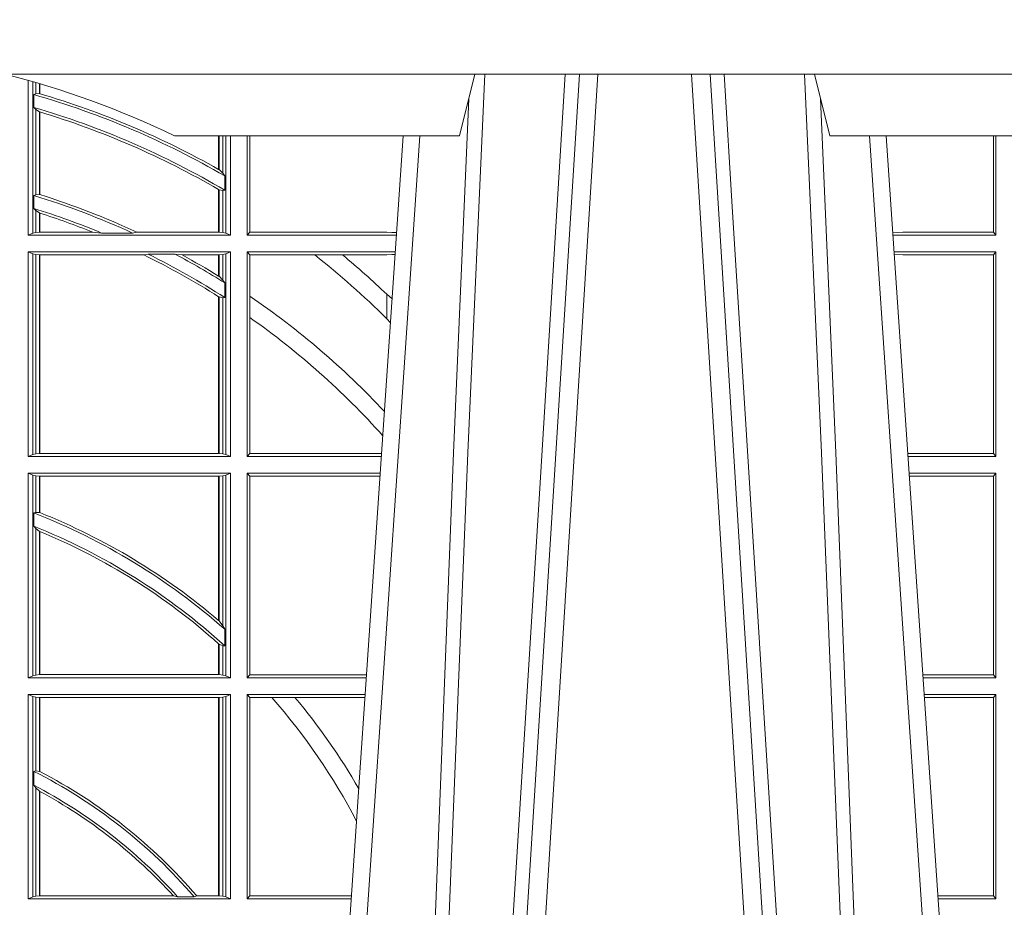
# Model space of a CAD drawing. Extents: x 211.6 to 229.8, y 143.4 to 165.6.
# Drawn here: x 227.4 to 227.6, y 159.1 to 159.3 of the extents above; entities that cross this region are included whole.
import ezdxf

# ---------------------------------------------------------------- set-up
doc = ezdxf.new("R2010")
doc.units = 0
doc.header["$LTSCALE"] = 0.02
doc.layers.add('FRW-Rifi ST-B', color=7, linetype='Continuous', lineweight=15)

# ---------------------------------------------------------------- blocks, each defined once
blk = doc.blocks.new('ST-Halbblock_UT')
at = {"color": 0, "linetype": 'Continuous', "lineweight": 5}
for p, q in [((0.5092500000000086, 0.3100000000000023), (0.5067567199715768, 0.3000000000000114)), ((0.5667432800284473, 0.3000000000000114), (0.5642500000000155, 0.3100000000000023)), ((0.4605640157188873, 0.3000000000000114), (0.5067567199715768, 0.3000000000000114)), ((0.5667432800284473, 0.3000000000000114), (0.698256719971539, 0.3000000000000114))]:
    blk.add_line(p, q, dxfattribs=at)
at = {"color": 0, "linetype": 'Continuous', "lineweight": 0}
for p, q in [((0.5261747797283647, 0.3100000000000023), (0.5093948592790412, 0.04000000000002046)), ((0.512376593418594, 0.04000000000002046), (0.5291565138679744, 0.3100000000000023)), ((0.5611234065813733, 0.04000000000002046), (0.5443434861319929, 0.3100000000000023)), ((0.5473252202716026, 0.3100000000000023), (0.564105140720983, 0.04000000000002046)), ((0.4833902275811397, 0.05000000000001137), (0.5003458477974618, 0.3000000000000114)), ((0.5901097724188276, 0.05000000000001137), (0.5731541522025054, 0.3000000000000114))]:
    blk.add_line(p, q, dxfattribs=at)
at = {"color": 0, "linetype": 'Continuous'}
for p, q in [((0.497613591852712, 0.3000000000000114), (0.4799797468277234, 0.04000000000002046)), ((0.5758864081472552, 0.3000000000000114), (0.5921638035549677, 0.06000000000000227))]:
    blk.add_line(p, q, dxfattribs=at)
blk.add_lwpolyline([(0.8000000000000114, 0.3100000000000023), (0.8000000000000114, 0.3500000000000227), (0, 0.3500000000000227), (0, 0.3100000000000023)], close=True, dxfattribs=at)
at = {"color": 0, "linetype": 'Continuous', "lineweight": 0}
for points in [[(0.500423134789969, 0.05000000000001137), (0.5017796058629074, 0.08786198433827508), (0.5047423455809508, 0.1658164248791536), (0.5081188564639092, 0.2486613334173171), (0.5108438037374867, 0.3100000000000023)], [(0.5238673215943663, 0.3100000000000023), (0.5198005861184924, 0.2437642555721595), (0.5149309296181741, 0.1658160252892174), (0.5074168479230252, 0.04735237139868786)], [(0.5496252313826631, 0.3100000000000023), (0.5509907425878282, 0.2876334627137567), (0.5536994138815317, 0.2437642555721595), (0.55856907038185, 0.1658160252892174), (0.5635831318496685, 0.0864437956873303), (0.5660748754955307, 0.04731917584359735)], [(0.5730768652099982, 0.05000000000001137), (0.5717203941370599, 0.08786198433827508), (0.5687576544190165, 0.1658164248791536), (0.5653811435360581, 0.2486613334173171), (0.5626561962624805, 0.3100000000000023)], [(0.5082503005240255, 0.3059904244025802), (0.5057922419078409, 0.2486638964469705), (0.502530056097271, 0.1658164248791536), (0.4996628978933586, 0.08786198433827508), (0.4983501045017533, 0.05000000000001137)], [(0.5652496994759417, 0.3059904244025802), (0.5677077580921264, 0.2486638964469705), (0.5709699439026963, 0.1658164248791536), (0.5738371021066655, 0.08786198433827508), (0.5751498954982139, 0.05000000000001137)]]:
    blk.add_lwpolyline(points, dxfattribs=at)
at = {"color": 0, "linetype": 'Continuous', "lineweight": 5}
blk.add_arc((0.3999999999999773, 0.1760000000000161), 0.138, 63.96821556055819, 76.17131886879642, dxfattribs=at)
blk = doc.blocks.new('ST-Halbblock_SeitGitt')
at = {"color": 0, "linetype": 'Continuous', "lineweight": 0}
for p, q in [((0.4368500016630037, 0.2839000008370078), (0.4368500016630321, 0.3089890085145726)), ((0.4376151502133041, 0.308774619126865), (0.4376151502132757, 0.2842313207055724)), ((0.4380884148180542, 0.3086396308329711), (0.4380884148180826, 0.3068185306455291)), ((0.4387080125511034, 0.3068553216125167), (0.4387080125511034, 0.3084601403311353)), ((0.4387692637741907, 0.3068373210097946), (0.4387692637741907, 0.3084422258901611)), ((0.4380884148180826, 0.3068185306455291), (0.4377651564777238, 0.3066920346881545)), ((0.4377651564777238, 0.3046101487542785), (0.4377651564777238, 0.3066920346881545)), ((0.4387080125511034, 0.3068553216125167), (0.4380884148180826, 0.3068185306455291)), ((0.4380884148180826, 0.3042956001426376), (0.4377651564777238, 0.3046101487542785)), ((0.4380884148180826, 0.3042956001426376), (0.4380884148180826, 0.2904696247841514)), ((0.4387080125511034, 0.3038936860229171), (0.4380884148180826, 0.3042956001426376)), ((0.4387080127840761, 0.3038936916603632), (0.4387692622343025, 0.3038752819955164)), ((0.4387080125511034, 0.2904953888918556), (0.4387080125511034, 0.3038936860229171)), ((0.4387692637741907, 0.2904761812950767), (0.4387692637741907, 0.3038752830888427)), ((0.4677307397127208, 0.2999999962713105), (0.4677307397127493, 0.2945687330629028)), ((0.4677919909358081, 0.2999999962713105), (0.4677919909358366, 0.2945340208079017)), ((0.4684115886688573, 0.2939399264122642), (0.4684115886688858, 0.2999999962713105)), ((0.4688848495483739, 0.299999996271282), (0.4688848495483739, 0.2842313207055724)), ((0.4696500018239362, 0.2839000008370078), (0.4696500018239362, 0.299999996271282)), ((0.4723500028252943, 0.2839000008370078), (0.4723500028253227, 0.2999999962713105)), ((0.4727692618966444, 0.2999999962713105), (0.4727692618966444, 0.284389295365969)), ((0.5932307332754476, 0.2999999962713105), (0.5932307332754476, 0.284389295365969)), ((0.5936500072479589, 0.2839000008370078), (0.5936500072479305, 0.2999999962713105)), ((0.4684115886688573, 0.2939399264122642), (0.4677919909358366, 0.2945340208079017)), ((0.4687348470092161, 0.2935095808769859), (0.4684115886688573, 0.2939399264122642)), ((0.4687348470092161, 0.2935095808769859), (0.4687348470092161, 0.2911917425061858)), ((0.4377651564777238, 0.2903482548262275), (0.4380884148180826, 0.2904696247841514)), ((0.4377651564777238, 0.2882550738121665), (0.4377651564777238, 0.2903482548262275)), ((0.4380884148180826, 0.2904696247841514), (0.4387080125511034, 0.2904953888918556)), ((0.4387080127840761, 0.2904953922820255), (0.4387692622343025, 0.2904761777610361)), ((0.4677307397127493, 0.2912946275736488), (0.4677307397127493, 0.2843992493416465)), ((0.4684115886688573, 0.2911375693346656), (0.4677919909358366, 0.2912589392925895)), ((0.4677919909358366, 0.2912589392925895), (0.4677919909358366, 0.2843992493416465)), ((0.4687348470092161, 0.2911917425061858), (0.4684115886688573, 0.2911375693346656)), ((0.4684115886688573, 0.2843315533663429), (0.4684115886688573, 0.2911375693346656)), ((0.4377651564777238, 0.2882550738121665), (0.4380884148180826, 0.2879327467943824)), ((0.4380884148180826, 0.2879327467943824), (0.4380884148180826, 0.2843315533663429)), ((0.4380884148180826, 0.2879327467943824), (0.4387080125511034, 0.2875167883302367)), ((0.4387080125511034, 0.2843992493416465), (0.4387080125511034, 0.2875167883302367)), ((0.4387692637741907, 0.2843992493416465), (0.4387692637741907, 0.2874971038962997)), ((0.4376151502132757, 0.2842313207055724), (0.4368500016630037, 0.2839000008370078)), ((0.4376151502132757, 0.2842313207055724), (0.4380884148180826, 0.2843315533663429)), ((0.4380884148180826, 0.2843315533663429), (0.4387080125511034, 0.2843992493416465)), ((0.4387080125511034, 0.2843992493416465), (0.4387692637741907, 0.2843992493416465)), ((0.4387692637741907, 0.2843992493416465), (0.4473288893699987, 0.2843992493416465)), ((0.4487685091793878, 0.2842630899812377), (0.4473288893699987, 0.2843992493416465)), ((0.4487685091793878, 0.2842630899812377), (0.4537621378898962, 0.2842630899812377)), ((0.4537621378898962, 0.2842630899812377), (0.4544686950743539, 0.2843992493416465)), ((0.4544686950743539, 0.2843992493416465), (0.4677307397127493, 0.2843992493416465)), ((0.4677307397127493, 0.2843992493416465), (0.4677919909358366, 0.2843992493416465)), ((0.4677919909358366, 0.2843992493416465), (0.4684115886688573, 0.2843315533663429)), ((0.4684115886688573, 0.2843315533663429), (0.4688848495483739, 0.2842313207055724)), ((0.4688848495483739, 0.2842313207055724), (0.4696500018239362, 0.2839000008370078)), ((0.4727692618966444, 0.284389295365969), (0.4723500028252943, 0.2839000008370078)), ((0.4727692618966444, 0.284389295365969), (0.4949499979615553, 0.284389295365969)), ((0.4949499979615553, 0.284389295365969), (0.4957822129130705, 0.2843384004499114)), ((0.4965523864921977, 0.2843531879119894), (0.4957822129130705, 0.2843384004499114)), ((0.4957822129130705, 0.2843384004499114), (0.496548206083844, 0.2842915504090229)), ((0.5785500049591406, 0.284389295365969), (0.5769517940945263, 0.2842915477795032)), ((0.5932307332754476, 0.284389295365969), (0.5785500049591406, 0.284389295365969)), ((0.5936500072479589, 0.2839000008370078), (0.5932307332754476, 0.284389295365969)), ((0.4368500016630037, 0.2839000008370078), (0.4696500018239362, 0.2839000008370078)), ((0.4723500028252943, 0.2839000008370078), (0.4965216502204726, 0.2839000008370078)), ((0.5936500072479589, 0.2839000008370078), (0.5769783497795231, 0.2839000008370078)), ((0.4368500016630037, 0.2480499974753059), (0.4368500016630037, 0.2811999998356498)), ((0.4368500016630037, 0.2811999998356498), (0.4696500018239362, 0.2811999998356498)), ((0.4376151502132757, 0.2808686799670852), (0.4368500016630037, 0.2811999998356498)), ((0.4376151502132757, 0.2808686799670852), (0.4376151502132757, 0.2483813173438705)), ((0.4376151502132757, 0.2808686799670852), (0.4380884148180826, 0.2807684398557342)), ((0.4380884148180826, 0.2807684398557342), (0.4387080125511034, 0.2807007513310111)), ((0.4380884148180826, 0.2807684398557342), (0.4380884148180826, 0.2484815574552215)), ((0.456304156780277, 0.2808369032408393), (0.4556304492056711, 0.2807007513310111)), ((0.456304156780277, 0.2808369032408393), (0.4606807880103929, 0.2808369032408393)), ((0.4606807880103929, 0.2808369032408393), (0.4618187859654768, 0.2807007513310111)), ((0.4677919909358366, 0.2807007513310111), (0.4684115886688573, 0.2807684398557342)), ((0.4684115886688573, 0.2807684398557342), (0.4688848495483739, 0.2808686799670852)), ((0.4684115886688573, 0.2766144580508865), (0.4684115886688573, 0.2807684398557342)), ((0.4688848495483739, 0.2808686799670852), (0.4696500018239362, 0.2811999998356498)), ((0.4688848495483739, 0.2808686799670852), (0.4688848495483739, 0.2483813173438705)), ((0.4696500018239362, 0.2480499974753059), (0.4696500018239362, 0.2811999998356498)), ((0.4723500028252943, 0.2480499974753059), (0.4723500028252943, 0.2811999998356498)), ((0.4723500028252943, 0.2811999998356498), (0.4963385294542206, 0.2811999998356214)), ((0.4727692618966444, 0.280710697856108), (0.4723500028252943, 0.2811999998356498)), ((0.4949499979615553, 0.280710697856108), (0.4957822129130705, 0.2807616002227462)), ((0.4957822129130705, 0.2807616002227462), (0.4963109895714695, 0.2807939415137639)), ((0.4963081112250052, 0.2807515020980702), (0.4957822129130705, 0.2807616002227462)), ((0.5936500072479589, 0.2811999998356498), (0.5771614705458035, 0.2811999998356498)), ((0.5785500049591406, 0.280710697856108), (0.5771890107263289, 0.2807939371234625)), ((0.5936500072479589, 0.2811999998356498), (0.5932307332754476, 0.280710697856108)), ((0.5936500072479589, 0.2480499974753059), (0.5936500072479589, 0.2811999998356498)), ((0.4387080125511034, 0.2807007513310111), (0.4387692637741907, 0.2807007513310111)), ((0.4387080125511034, 0.2485492459799445), (0.4387080125511034, 0.2807007513310111)), ((0.4387692637741907, 0.2807007513310111), (0.4556304492056711, 0.2807007513310111)), ((0.4387692637741907, 0.2485492459799445), (0.4387692637741907, 0.2807007513310111)), ((0.4618187859654768, 0.2807007513310111), (0.4677307397127493, 0.2807007513310111)), ((0.4677307397127493, 0.2807007513310111), (0.4677919909358366, 0.2807007513310111)), ((0.4677307397127493, 0.2807007513310111), (0.4677307397127493, 0.2772813222672141)), ((0.4677919909358366, 0.2807007513310111), (0.4677919909358366, 0.2772436819340385)), ((0.4727692618966444, 0.280710697856108), (0.4727692618966444, 0.2740236304070152)), ((0.4727692618966444, 0.280710697856108), (0.4832895115018232, 0.280710697856108)), ((0.4832895115018232, 0.280710697856108), (0.4878030955791814, 0.280710697856108)), ((0.4878030955791814, 0.280710697856108), (0.4949499979615553, 0.280710697856108)), ((0.5932307332754476, 0.280710697856108), (0.5785500049591406, 0.280710697856108)), ((0.5932307332754476, 0.280710697856108), (0.5932307332754476, 0.2485392994548477)), ((0.4677919909358366, 0.2772436819340385), (0.4684115886688573, 0.2766144580508865)), ((0.4684115886688573, 0.2766144580508865), (0.4687348470092161, 0.2761628187562621)), ((0.4687348470092161, 0.2761628187562621), (0.4687348470092161, 0.2737919471527732)), ((0.4949499979615553, 0.2703750065828956), (0.4949499979615553, 0.2743409953381217)), ((0.4677307397127493, 0.2739352814222968), (0.4677307397127493, 0.2485492459799445)), ((0.4677919909358366, 0.2738964638973869), (0.4684115886688573, 0.2737488231922782)), ((0.4677919909358366, 0.2738964638973869), (0.4677919909358366, 0.2485492459799445)), ((0.4684115886688573, 0.2737488231922782), (0.4687348470092161, 0.2737919471527732)), ((0.4684115886688573, 0.2484815574552215), (0.4684115886688573, 0.2737488231922782)), ((0.4727692618966444, 0.2740236304070152), (0.4727692618966444, 0.2705723948146499)), ((0.4727692618966444, 0.2705723948146499), (0.4727692618966444, 0.2485392994548477)), ((0.4949499979615553, 0.2703750065828956), (0.4955582015437869, 0.269694553552398)), ((0.4376151502132757, 0.2483813173438705), (0.4368500016630037, 0.2480499974753059)), ((0.4368500016630037, 0.2480499974753059), (0.4696500018239362, 0.2480499974753059)), ((0.4376151502132757, 0.2483813173438705), (0.4380884148180826, 0.2484815574552215)), ((0.4380884148180826, 0.2484815574552215), (0.4387080125511034, 0.2485492459799445)), ((0.4387080125511034, 0.2485492459799445), (0.4387692637741907, 0.2485492459799445)), ((0.4387692637741907, 0.2485492459799445), (0.4677307397127493, 0.2485492459799445)), ((0.4677307397127493, 0.2485492459799445), (0.4677919909358366, 0.2485492459799445)), ((0.4677919909358366, 0.2485492459799445), (0.4684115886688573, 0.2484815574552215)), ((0.4684115886688573, 0.2484815574552215), (0.4688848495483739, 0.2483813173438705)), ((0.4688848495483739, 0.2483813173438705), (0.4696500018239362, 0.2480499974753059)), ((0.4727692618966444, 0.2485392994548477), (0.4723500028252943, 0.2480499974753059)), ((0.4723500028252943, 0.2480499974753059), (0.4940902140534718, 0.2480499974753059)), ((0.4727692618966444, 0.2485392994548477), (0.4941233997276129, 0.2485392994548477)), ((0.5932307332754476, 0.2485392994548477), (0.5793766002724112, 0.2485392994548477)), ((0.5936500072479589, 0.2480499974753059), (0.5794097859465523, 0.2480499974753059)), ((0.5936500072479589, 0.2480499974753059), (0.5932307332754476, 0.2485392994548477)), ((0.4368500016630037, 0.2121999978388942), (0.4368500016630037, 0.2453499964739478)), ((0.4368500016630037, 0.2453499964739478), (0.4696500018239362, 0.2453499964739478)), ((0.4376151502132757, 0.2450186766053832), (0.4368500016630037, 0.2453499964739478)), ((0.4376151502132757, 0.2450186766053832), (0.4376151502132757, 0.2125313177074588)), ((0.4376151502132757, 0.2450186766053832), (0.4380884148180826, 0.2449184364940322)), ((0.4380884148180826, 0.2449184364940322), (0.4387080125511034, 0.2448507479693092)), ((0.4380884148180826, 0.2449184364940322), (0.4380884148180826, 0.2390010289217628)), ((0.4387080125511034, 0.2448507479693092), (0.4387692637741907, 0.2448507479693092)), ((0.4387080125511034, 0.2389800704385436), (0.4387080125511034, 0.2448507479693092)), ((0.4387692637741907, 0.2448507479693092), (0.4677307397127493, 0.2448507479693092)), ((0.4387692637741907, 0.2389556027318633), (0.4387692637741907, 0.2448507479693092)), ((0.4677307397127493, 0.2448507479693092), (0.4677919909358366, 0.2448507479693092)), ((0.4677307397127493, 0.2448507479693092), (0.4677307397127493, 0.2214732139672435)), ((0.4677919909358366, 0.2448507479693092), (0.4684115886688573, 0.2449184364940322)), ((0.4677919909358366, 0.2448507479693092), (0.4677919909358366, 0.2214209704960979)), ((0.4684115886688573, 0.2449184364940322), (0.4688848495483739, 0.2450186766053832)), ((0.4684115886688573, 0.220611587848822), (0.4684115886688573, 0.2449184364940322)), ((0.4688848495483739, 0.2450186766053832), (0.4696500018239362, 0.2453499964739478)), ((0.4688848495483739, 0.2450186766053832), (0.4688848495483739, 0.2125313177074588)), ((0.4696500018239362, 0.2121999978388942), (0.4696500018239362, 0.2453499964739478)), ((0.4723500028252943, 0.2121999978388942), (0.4723500028252943, 0.2453499964739478)), ((0.4723500028252943, 0.2453499964739478), (0.4939070932872198, 0.2453499964739194)), ((0.4727692618966444, 0.2448606944944061), (0.4723500028252943, 0.2453499964739478)), ((0.4727692618966444, 0.2448606944944061), (0.4727692618966444, 0.212689299818436)), ((0.4727692618966444, 0.2448606944944061), (0.4938739076130503, 0.2448606944944061)), ((0.5936500072479589, 0.2453499964739478), (0.5795929067128043, 0.2453499964739478)), ((0.5932307332754476, 0.2448606944944061), (0.5796260923869738, 0.2448606944944061)), ((0.5936500072479589, 0.2453499964739478), (0.5932307332754476, 0.2448606944944061)), ((0.5932307332754476, 0.2448606944944061), (0.5932307332754476, 0.212689299818436)), ((0.5936500072479589, 0.2121999978388942), (0.5936500072479589, 0.2453499964739478)), ((0.4377651564777238, 0.2389009452726043), (0.4380884148180826, 0.2390010289217628)), ((0.4377651564777238, 0.2367512143518127), (0.4377651564777238, 0.2389009452726043)), ((0.4380884148180826, 0.2390010289217628), (0.4387080125511034, 0.2389800704385436)), ((0.4387080127840761, 0.2389800700823628), (0.4387692622343025, 0.2389556009356397)), ((0.4377651564777238, 0.2367512143518127), (0.4380884148180826, 0.236394268211285)), ((0.4380884148180826, 0.236394268211285), (0.4380884148180826, 0.2126315540935195)), ((0.4380884148180826, 0.236394268211285), (0.4387080125511034, 0.2359163171912826)), ((0.4387080125511034, 0.2126992463435329), (0.4387080125511034, 0.2359163171912826)), ((0.4387692637741907, 0.2126992463435329), (0.4387692637741907, 0.2358910522724784)), ((0.4677307377657769, 0.2214732123991894), (0.4677919872160032, 0.2214209720218037)), ((0.4677919909358366, 0.2214209704960979), (0.4684115886688573, 0.220611587848822)), ((0.4684115886688573, 0.220611587848822), (0.4687348470092161, 0.2200481972958244)), ((0.4687348470092161, 0.2200481972958244), (0.4687348470092161, 0.2173625945414699)), ((0.4677307397127493, 0.2177042446400321), (0.4677307397127493, 0.2126992463435329)), ((0.4677919909358366, 0.2176494009162582), (0.4684115886688573, 0.217371483084122)), ((0.4677919909358366, 0.2176494009162582), (0.4677919909358366, 0.2126992463435329)), ((0.4684115886688573, 0.217371483084122), (0.4687348470092161, 0.2173625945414699)), ((0.4684115886688573, 0.2126315540935195), (0.4684115886688573, 0.217371483084122)), ((0.4376151502132757, 0.2125313177074588), (0.4368500016630037, 0.2121999978388942)), ((0.4368500016630037, 0.2121999978388942), (0.4696500018239362, 0.2121999978388942)), ((0.4376151502132757, 0.2125313177074588), (0.4380884148180826, 0.2126315540935195)), ((0.4380884148180826, 0.2126315540935195), (0.4387080125511034, 0.2126992463435329)), ((0.4387080125511034, 0.2126992463435329), (0.4387692637741907, 0.2126992463435329)), ((0.4387692637741907, 0.2126992463435329), (0.4677307397127493, 0.2126992463435329)), ((0.4677307397127493, 0.2126992463435329), (0.4677919909358366, 0.2126992463435329)), ((0.4677919909358366, 0.2126992463435329), (0.4684115886688573, 0.2126315540935195)), ((0.4684115886688573, 0.2126315540935195), (0.4688848495483739, 0.2125313177074588)), ((0.4688848495483739, 0.2125313177074588), (0.4696500018239362, 0.2121999978388942)), ((0.4727692618966444, 0.212689299818436), (0.4723500028252943, 0.2121999978388942)), ((0.4723500028252943, 0.2121999978388942), (0.4916587781391115, 0.2121999978388658)), ((0.4727692618966444, 0.212689299818436), (0.4916919638132242, 0.2126892998184076)), ((0.5932307332754476, 0.212689299818436), (0.5818080361867999, 0.212689299818436)), ((0.5936500072479589, 0.2121999978388942), (0.5818412218609126, 0.2121999978388942)), ((0.5936500072479589, 0.2121999978388942), (0.5932307332754476, 0.212689299818436)), ((0.4368500016630037, 0.1763499977368213), (0.4368500016630037, 0.2094999968375362)), ((0.4368500016630037, 0.2094999968375362), (0.4696500018239362, 0.2094999968375362)), ((0.4376151502132757, 0.2091686769689716), (0.4368500016630037, 0.2094999968375362)), ((0.4376151502132757, 0.2091686769689716), (0.4376151502132757, 0.1766813171397246)), ((0.4376151502132757, 0.2091686769689716), (0.4380884148180826, 0.2090684405829109)), ((0.4380884148180826, 0.2090684405829109), (0.4387080125511034, 0.2090007483328975)), ((0.4380884148180826, 0.2090684405829109), (0.4380884148180826, 0.1971049967523015)), ((0.4387080125511034, 0.2090007483328975), (0.4387692637741907, 0.2090007483328975)), ((0.4387080125511034, 0.1970223418738044), (0.4387080125511034, 0.2090007483328975)), ((0.4387692637741907, 0.2090007483328975), (0.4677307397127493, 0.2090007483328975)), ((0.4387692637741907, 0.1969907067085899), (0.4387692637741907, 0.2090007483328975)), ((0.4677307397127493, 0.2090007483328975), (0.4677919909358366, 0.2090007483328975)), ((0.4677307397127493, 0.2090007483328975), (0.4677307397127493, 0.1768492475220285)), ((0.4677919909358366, 0.2090007483328975), (0.4684115886688573, 0.2090684405829109)), ((0.4677919909358366, 0.2090007483328975), (0.4677919909358366, 0.1768492475220285)), ((0.4684115886688573, 0.2090684405829109), (0.4688848495483739, 0.2091686769689716)), ((0.4684115886688573, 0.1767815555048458), (0.4684115886688573, 0.2090684405829109)), ((0.4688848495483739, 0.2091686769689716), (0.4696500018239362, 0.2094999968375362)), ((0.4688848495483739, 0.2091686769689716), (0.4688848495483739, 0.1766813171397246)), ((0.4696500018239362, 0.1763499977368213), (0.4696500018239362, 0.2094999968375362)), ((0.4723500028252943, 0.1763499977368213), (0.4723500028252943, 0.2094999968375362)), ((0.4723500028252943, 0.2094999968375362), (0.4914756573728596, 0.2094999968375362)), ((0.4727692618966444, 0.2090106985832847), (0.4723500028252943, 0.2094999968375362)), ((0.4727692618966444, 0.2090106985832847), (0.4727692618966444, 0.1768392986686251)), ((0.4727692618966444, 0.2090106985832847), (0.4763423368335111, 0.2090106985832847)), ((0.4763423368335111, 0.2090106985832847), (0.4800812765956266, 0.2090106985832847)), ((0.4800812765956266, 0.2090106985832847), (0.491442471951359, 0.2090106985832563)), ((0.5936500072479589, 0.2094999968375362), (0.5820243426271929, 0.2094999968375362)), ((0.5932307332754476, 0.2090106985832847), (0.5820575280486651, 0.2090106985832847)), ((0.5936500072479589, 0.2094999968375362), (0.5932307332754476, 0.2090106985832847)), ((0.5932307332754476, 0.2090106985832847), (0.5932307332754476, 0.1768392986686251)), ((0.5936500072479589, 0.1763499977368213), (0.5936500072479589, 0.2094999968375362)), ((0.4380884148180826, 0.1971049967523015), (0.4377651564777238, 0.1970319438095487)), ((0.4377651564777238, 0.1947859364862836), (0.4377651564777238, 0.1970319438095487)), ((0.4387080125511034, 0.1970223418738044), (0.4380884148180826, 0.1971049967523015)), ((0.4387080127840761, 0.1970223410674521), (0.4387692622343025, 0.196990707550242)), ((0.4380884148180826, 0.1943789820487893), (0.4377651564777238, 0.1947859364862836)), ((0.4380884148180826, 0.1943789820487893), (0.4380884148180826, 0.1767815555048458)), ((0.4387080125511034, 0.1938126559670366), (0.4380884148180826, 0.1943789820487893)), ((0.4387080125511034, 0.1768492475220285), (0.4387080125511034, 0.1938126559670366)), ((0.4387080127840761, 0.193812655323427), (0.4387692622343025, 0.1937796073007689)), ((0.4387692637741907, 0.1768492475220285), (0.4387692637741907, 0.1937796070541538)), ((0.4376151502132757, 0.1766813171397246), (0.4368500016630037, 0.1763499977368213)), ((0.4368500016630037, 0.1763499977368213), (0.4696500018239362, 0.1763499977368213)), ((0.4376151502132757, 0.1766813171397246), (0.4380884148180826, 0.1767815555048458)), ((0.4380884148180826, 0.1767815555048458), (0.4387080125511034, 0.1768492475220285)), ((0.4387080125511034, 0.1768492475220285), (0.4387692637741907, 0.1768492475220285)), ((0.4387692637741907, 0.1768492475220285), (0.4603897981345995, 0.1768492475220285)), ((0.4603897981345995, 0.1768492475220285), (0.4610776357353075, 0.1767130885108656)), ((0.4610776357353075, 0.1767130885108656), (0.4637375712395055, 0.1767130885108656)), ((0.4641733780503614, 0.1768492475220285), (0.4637375712395055, 0.1767130885108656)), ((0.4641733780503614, 0.1768492475220285), (0.4677307397127493, 0.1768492475220285)), ((0.4677307397127493, 0.1768492475220285), (0.4677919909358366, 0.1768492475220285)), ((0.4677919909358366, 0.1768492475220285), (0.4684115886688573, 0.1767815555048458)), ((0.4684115886688573, 0.1767815555048458), (0.4688848495483739, 0.1766813171397246)), ((0.4688848495483739, 0.1766813171397246), (0.4696500018239362, 0.1763499977368213)), ((0.4727692618966444, 0.1768392986686251), (0.4723500028252943, 0.1763499977368213)), ((0.4723500028252943, 0.1763499977368213), (0.4892273421931463, 0.1763499977368213)), ((0.4727692618966444, 0.1768392986686251), (0.4892605277962616, 0.1768392986686251)), ((0.5932307332754476, 0.1768392986686251), (0.5842394722038193, 0.1768392986686536)), ((0.5936500072479589, 0.1763499977368213), (0.5842726578068778, 0.1763499977368213)), ((0.5936500072479589, 0.1763499977368213), (0.5932307332754476, 0.1768392986686251))]:
    blk.add_line(p, q, dxfattribs=at)
for points in [[(0.4387080125511034, 0.3068553216125167), (0.4387156680226667, 0.3068530715371764), (0.4387233272195203, 0.3068508214618362), (0.4387309826910837, 0.3068485713864959), (0.438738638162647, 0.3068463213111556), (0.4387462936342104, 0.3068440712358154), (0.4387539491057737, 0.3068418211604751), (0.4387616083026273, 0.3068395710851348), (0.4387692637741907, 0.3068373210097946)], [(0.4677307397127493, 0.2945687330629028), (0.4677383914590223, 0.2945643968249954), (0.4677460506558759, 0.2945600605870879), (0.4677537098527296, 0.2945557168985999), (0.4677613615990026, 0.2945513806606925), (0.4677690207958562, 0.2945470444227851), (0.4677766799927099, 0.2945427007342971), (0.4677843317389829, 0.2945383570458091), (0.4677919909358366, 0.2945340208079017)], [(0.4677307397127493, 0.2912946275736488), (0.4677383914590223, 0.2912901721264518), (0.4677460506558759, 0.2912857092286742), (0.4677537098527296, 0.2912812463308967), (0.4677613615990026, 0.2912767908836997), (0.4677690207958562, 0.2912723279859222), (0.4677766799927099, 0.2912678650881446), (0.4677843317389829, 0.2912634021903671), (0.4677919909358366, 0.2912589392925895)], [(0.4387692637741907, 0.2874971038962997), (0.4387616083026273, 0.2874995625878967), (0.4387539491057737, 0.2875020287300742), (0.4387462936342104, 0.2875044874216712), (0.438738638162647, 0.2875069461132682), (0.4387309826910837, 0.2875094122554458), (0.4387233272195203, 0.2875118709470428), (0.4387156680226667, 0.2875143296386398), (0.4387080125511034, 0.2875167883302367)], [(0.4677919909358366, 0.2772436819340385), (0.4677843317389829, 0.2772483832503951), (0.4677766799927099, 0.2772530920173324), (0.4677690207958562, 0.2772578007842696), (0.4677613615990026, 0.2772625021006263), (0.4677537098527296, 0.2772672108675636), (0.4677460506558759, 0.2772719121839202), (0.4677383914590223, 0.2772766135002769), (0.4677307397127493, 0.2772813222672141)], [(0.4949499979615553, 0.2743409953381217), (0.4958217683889075, 0.2735806815987019)], [(0.4677919909358366, 0.2738964638973869), (0.4677843317389829, 0.2739013142253555), (0.4677766799927099, 0.2739061720039047), (0.4677690207958562, 0.2739110223318733), (0.4677613615990026, 0.2739158726598419), (0.4677537098527296, 0.273920730438391), (0.4677460506558759, 0.2739255807663596), (0.4677383914590223, 0.2739304310943282), (0.4677307397127493, 0.2739352814222968)], [(0.4387692637741907, 0.2358910522724784), (0.4387616083026273, 0.2358942113186515), (0.438753952831064, 0.2358973703648246), (0.4387462973595007, 0.2359005294109977), (0.438738638162647, 0.2359036884571708), (0.4387309826910837, 0.2359068475033439), (0.4387233272195203, 0.235910006549517), (0.4387156680226667, 0.2359131618703998), (0.4387080125511034, 0.2359163171912826)], [(0.4677919909358366, 0.2176494009162582), (0.4677843317389829, 0.2176562591756976), (0.4677766799927099, 0.2176631137098468), (0.4677690207958562, 0.2176699719692863), (0.4677613690495832, 0.2176768265034354), (0.4677537098527296, 0.2176836810375846), (0.4677460506558759, 0.2176905355717338), (0.4677383989096029, 0.217697390105883), (0.4677307397127493, 0.2177042446400321)]]:
    blk.add_lwpolyline(points, dxfattribs=at)
for centre, radius, start, end in [((0.4000000000000341, 0.1749999977018035), 0.1370000000000011, 59.88652499297851, 73.99876530989424), ((0.4000000000000341, 0.1749999977018035), 0.1374195608716612, 60.47024285323736, 73.61302818060297), ((0.4000000000000341, 0.1749999977018035), 0.1350000000000001, 59.39297178597916, 73.75519927666241), ((0.4000000000000341, 0.1749999977018035), 0.1345804391283391, 59.78320483761597, 73.25725488441682), ((0.4000000000000341, 0.1669999977017937), 0.1289999999999997, 65.36975080371936, 72.97714512788052), ((0.4000000000000341, 0.1669999977017937), 0.1294195608716611, 65.1105293772778, 72.56866526284114), ((0.4000000000000341, 0.1669999977017937), 0.1270000000000009, 67.41807789759216, 72.70068675001957), ((0.4000000000000341, 0.1669999977017937), 0.1265804391283389, 68.04343183958494, 72.16471401191033), ((0.4000000000000341, 0.1669999977017937), 0.1269999999999999, 57.23332310504786, 63.68283027870361), ((0.4000000000000341, 0.1669999977017937), 0.1289999999999998, 57.80325173236984, 61.94014387067165), ((0.4000000000000341, 0.1669999977017937), 0.1265804391283388, 57.65062208836186, 63.92884937900976), ((0.4000000000000341, 0.1669999977017937), 0.1294195608716611, 58.44328170481818, 61.46719628388532), ((0.4000000000000341, 0.1749999977018035), 0.134580439128339, 45.12794486618558, 51.76540769793496), ((0.4000000000000341, 0.1749999977018035), 0.1374195608716611, 46.29466957039132, 50.28704518104124), ((0.4000000000000341, 0.1669999977017937), 0.129419560871661, 43.04355042873679, 55.78678935108346), ((0.4000000000000341, 0.1669999977017937), 0.1265804391283389, 41.82984693900566, 54.90838414691205), ((0.4000000000000341, 0.1419999977017881), 0.1039999999999998, 48.63053843816459, 68.7076705035603), ((0.4000000000000341, 0.1419999977017881), 0.1044195608716609, 49.56083361845992, 68.20520285091), ((0.4000000000000341, 0.1419999977017881), 0.1020000000000005, 47.63346008197893, 68.26917197967414), ((0.4000000000000341, 0.1419999977017881), 0.1015804391283388, 48.18178041859833, 67.56341131918231), ((0.4000000000000341, 0.1419999977017881), 0.101580439128339, 27.52605953959163, 41.2755586134364), ((0.4000000000000341, 0.1419999977017881), 0.1044195608716611, 29.991509779895, 39.92204023019222), ((0.4000000000000341, 0.1219999977018063), 0.0840000000000004, 40.64318562721861, 63.28292695661507), ((0.4000000000000341, 0.1219999977018063), 0.084419560871661, 40.52064863660342, 62.66159977762097), ((0.4000000000000341, 0.1219999977018063), 0.08199999999999995, 41.85384968205374, 62.57735250747681), ((0.4000000000000341, 0.1219999977018063), 0.0815804391283388, 42.24741022880875, 61.62584114848485)]:
    blk.add_arc(centre, radius, start, end, dxfattribs=at)
blk = doc.blocks.new('ST-Halbblock')
at = {"color": 0}
for name in ['ST-Halbblock_UT', 'ST-Halbblock_SeitGitt']:
    blk.add_blockref(name, (0, 0), dxfattribs=at)

msp = doc.modelspace()

# ---------------------------------------------------------------- block references
at = {"layer": 'FRW-Rifi ST-B'}
msp.add_blockref('ST-Halbblock', (226.998153304809, 158.9686644057185), dxfattribs=at)

doc.saveas('drawing.dxf')
